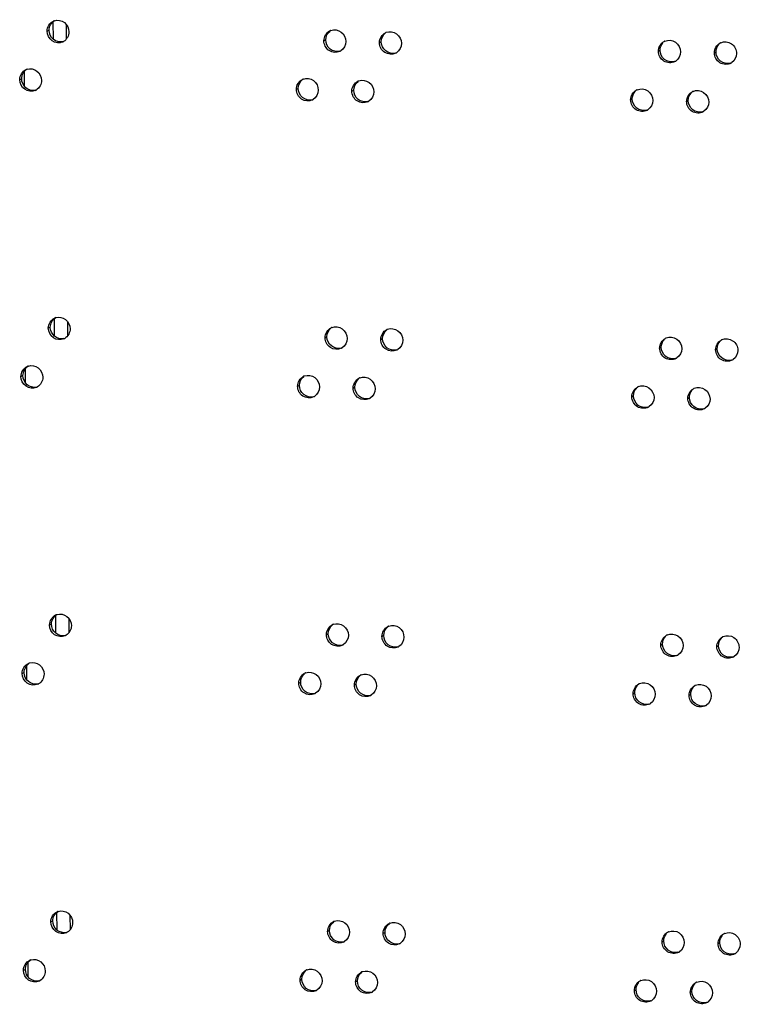
# Model space of a CAD drawing. Units: millimetres. Extents: x 0 to 420, y 0 to 297.
# Drawn here: x 105 to 108, y 242 to 246 of the extents above; entities that cross this region are included whole.
import ezdxf

# ---------------------------------------------------------------- set-up
doc = ezdxf.new("R2010")
doc.units = ezdxf.units.MM
doc.header["$LTSCALE"] = 23.1
doc.layers.get('0').update_dxf_attribs({"linetype": 'CONTINUOUS'})

msp = doc.modelspace()

# ---------------------------------------------------------------- linework, layer by layer
at = {"color": 9, "linetype": 'CONTINUOUS'}
for p, q in [((105.187599, 246.381256), (105.187272, 246.459441)), ((105.245848, 246.383812), (105.245595, 246.444287)), ((105.160183, 246.417157), (105.168906, 246.421023)), ((106.372689, 246.374987), (106.380751, 246.378876)), ((106.616146, 246.367003), (106.624074, 246.370897)), ((107.837921, 246.329345), (107.845184, 246.333259)), ((108.083139, 246.322267), (108.090268, 246.326185)), ((105.060869, 246.176043), (105.060599, 246.240558)), ((105.040292, 246.204865), (105.04908, 246.208729)), ((106.251984, 246.162321), (106.260111, 246.166208)), ((106.495285, 246.154262), (106.50328, 246.158153)), ((107.716323, 246.116226), (107.723652, 246.120139)), ((107.961401, 246.109072), (107.968597, 246.112988)), ((105.193034, 245.080974), (105.192707, 245.15916)), ((105.251283, 245.083531), (105.25103, 245.144005)), ((105.165618, 245.116875), (105.174341, 245.120742)), ((106.378124, 245.074706), (106.386186, 245.078595)), ((106.621581, 245.066722), (106.629509, 245.070615)), ((107.843356, 245.029064), (107.850619, 245.032978)), ((108.088574, 245.021985), (108.095703, 245.025903)), ((105.066304, 244.875761), (105.066034, 244.940277)), ((105.045727, 244.904583), (105.054515, 244.908447)), ((106.257418, 244.862039), (106.265546, 244.865926)), ((106.50072, 244.85398), (106.508715, 244.857872)), ((107.721758, 244.815945), (107.729087, 244.819857)), ((107.966836, 244.808791), (107.974032, 244.812707)), ((105.198469, 243.780692), (105.198142, 243.858878)), ((105.171053, 243.816594), (105.179776, 243.82046)), ((105.256718, 243.783249), (105.256465, 243.843724)), ((106.383559, 243.774424), (106.391621, 243.778313)), ((106.627016, 243.76644), (106.634944, 243.770334)), ((107.848791, 243.728782), (107.856053, 243.732696)), ((108.094009, 243.721704), (108.101138, 243.725622)), ((105.071739, 243.575479), (105.071469, 243.639995)), ((105.051161, 243.604302), (105.05995, 243.608166)), ((106.262853, 243.561757), (106.270981, 243.565644)), ((106.506155, 243.553699), (106.51415, 243.55759)), ((107.727193, 243.515663), (107.734522, 243.519575)), ((107.972271, 243.508509), (107.979467, 243.512425)), ((105.203904, 242.480411), (105.203577, 242.558596)), ((105.176488, 242.516312), (105.18521, 242.520178)), ((105.262153, 242.482968), (105.2619, 242.543442)), ((106.388994, 242.474142), (106.397055, 242.478032)), ((106.63245, 242.466159), (106.640379, 242.470052)), ((107.854226, 242.428501), (107.861488, 242.432415)), ((108.099444, 242.421422), (108.106572, 242.42534)), ((105.077173, 242.275198), (105.076904, 242.339713)), ((105.056596, 242.30402), (105.065384, 242.307884)), ((106.268288, 242.261476), (106.276416, 242.265363)), ((106.511589, 242.253417), (106.519584, 242.257308)), ((107.732628, 242.215382), (107.739957, 242.219294)), ((107.977706, 242.208228), (107.984901, 242.212144))]:
    msp.add_line(p, q, dxfattribs=at)
at = {"color": 3, "linetype": 'CONTINUOUS'}
for centre, radius, start, end in [((105.205855, 246.420362), 0.044593, 107.414349, 113.945546), ((106.418806, 246.377701), 0.045225, 110.174772, 115.804588), ((106.662368, 246.369581), 0.045394, 110.871227, 116.204247), ((105.210056, 246.410879), 0.045041, 294.009777, 299.726468), ((107.884657, 246.331282), 0.046199, 113.435718, 118.373357), ((108.129973, 246.324086), 0.046349, 113.93442, 118.844424), ((106.422704, 246.369588), 0.045779, 295.873481, 301.587154), ((106.666185, 246.361775), 0.045922, 296.276352, 302.096663), ((107.888093, 246.324895), 0.046553, 298.461793, 303.715767), ((108.133336, 246.317962), 0.046668, 298.936636, 304.0368), ((105.085923, 246.208105), 0.044544, 107.163554, 113.771554), ((106.29805, 246.165099), 0.045145, 109.830197, 115.608484), ((106.541454, 246.156909), 0.045308, 110.521794, 116.003149), ((105.090148, 246.198496), 0.044964, 293.836122, 299.567757), ((107.763009, 246.118223), 0.046123, 113.181327, 118.142754), ((108.008186, 246.11095), 0.046275, 113.686738, 118.607226), ((106.301985, 246.156835), 0.045707, 295.675997, 301.336312), ((106.545312, 246.148948), 0.045851, 296.073583, 301.840582), ((107.766481, 246.111701), 0.046494, 298.229367, 303.551102), ((108.011585, 246.104695), 0.046611, 298.697527, 303.877656), ((105.211289, 245.12008), 0.044593, 107.414349, 113.945546), ((106.424241, 245.07742), 0.045225, 110.174772, 115.804588), ((106.667803, 245.069299), 0.045394, 110.871227, 116.204247), ((105.215491, 245.110597), 0.045041, 294.009777, 299.726468), ((107.890092, 245.031), 0.046199, 113.435718, 118.373357), ((108.135408, 245.023804), 0.046349, 113.93442, 118.844424), ((106.428139, 245.069306), 0.045779, 295.873481, 301.587154), ((106.67162, 245.061493), 0.045922, 296.276352, 302.096663), ((107.893527, 245.024613), 0.046553, 298.461793, 303.715767), ((108.138771, 245.01768), 0.046668, 298.936636, 304.0368), ((105.091358, 244.907823), 0.044544, 107.163554, 113.771554), ((106.303485, 244.864817), 0.045145, 109.830197, 115.608484), ((106.546889, 244.856627), 0.045308, 110.521794, 116.003149), ((105.095583, 244.898214), 0.044964, 293.836122, 299.567757), ((107.768444, 244.817941), 0.046123, 113.181327, 118.142754), ((108.013621, 244.810668), 0.046275, 113.686738, 118.607226), ((106.30742, 244.856553), 0.045707, 295.675997, 301.336312), ((106.550746, 244.848666), 0.045851, 296.073583, 301.840582), ((107.771916, 244.81142), 0.046494, 298.229367, 303.551102), ((108.01702, 244.804413), 0.046611, 298.697527, 303.877656), ((105.216724, 243.819798), 0.044593, 107.414349, 113.945546), ((106.429676, 243.777138), 0.045225, 110.174772, 115.804588), ((106.673238, 243.769017), 0.045394, 110.871227, 116.204247), ((105.220926, 243.810315), 0.045041, 294.009777, 299.726468), ((107.895527, 243.730719), 0.046199, 113.435718, 118.373357), ((108.140843, 243.723523), 0.046349, 113.93442, 118.844424), ((106.433573, 243.769025), 0.045779, 295.873481, 301.587154), ((106.677055, 243.761211), 0.045922, 296.276352, 302.096663), ((107.898962, 243.724331), 0.046553, 298.461793, 303.715767), ((108.144206, 243.717398), 0.046668, 298.936636, 304.0368), ((105.096793, 243.607542), 0.044544, 107.163554, 113.771554), ((106.30892, 243.564535), 0.045145, 109.830197, 115.608484), ((106.552324, 243.556345), 0.045308, 110.521794, 116.003149), ((105.101018, 243.597933), 0.044964, 293.836122, 299.567757), ((107.773879, 243.51766), 0.046123, 113.181327, 118.142754), ((108.019056, 243.510386), 0.046275, 113.686738, 118.607226), ((106.312855, 243.556272), 0.045707, 295.675997, 301.336312), ((106.556181, 243.548385), 0.045851, 296.073583, 301.840582), ((107.777351, 243.511138), 0.046494, 298.229367, 303.551102), ((108.022455, 243.504132), 0.046611, 298.697527, 303.877656), ((105.222159, 242.519517), 0.044593, 107.414349, 113.945546), ((106.435111, 242.476856), 0.045225, 110.174772, 115.804588), ((105.22636, 242.510034), 0.045041, 294.009777, 299.726468), ((106.678673, 242.468736), 0.045394, 110.871227, 116.204247), ((107.900962, 242.430437), 0.046199, 113.435718, 118.373357), ((106.439008, 242.468743), 0.045779, 295.873481, 301.587154), ((108.146278, 242.423241), 0.046349, 113.93442, 118.844424), ((106.682489, 242.46093), 0.045922, 296.276352, 302.096663), ((107.904397, 242.42405), 0.046553, 298.461793, 303.715767), ((105.102228, 242.30726), 0.044544, 107.163554, 113.771554), ((108.149641, 242.417117), 0.046668, 298.936636, 304.0368), ((106.314354, 242.264254), 0.045145, 109.830197, 115.608484), ((106.557758, 242.256064), 0.045308, 110.521794, 116.003149), ((105.106453, 242.297651), 0.044964, 293.836122, 299.567757), ((107.779314, 242.217378), 0.046123, 113.181327, 118.142754), ((106.31829, 242.25599), 0.045707, 295.675997, 301.336312), ((108.024491, 242.210105), 0.046275, 113.686738, 118.607226), ((106.561616, 242.248103), 0.045851, 296.073583, 301.840582), ((107.782786, 242.210857), 0.046494, 298.229367, 303.551102), ((108.02789, 242.20385), 0.046611, 298.697527, 303.877656)]:
    msp.add_arc(centre, radius, start, end, dxfattribs=at)
at = {"color": 7, "linetype": 'CONTINUOUS'}
for centre, radius, start, end in [((105.218722, 246.414961), 0.045249, 282.139367, 287.510185), ((106.430839, 246.373327), 0.045597, 284.564126, 290.295191), ((106.674211, 246.365457), 0.045674, 284.577577, 290.990784), ((107.895525, 246.328411), 0.046104, 284.650281, 293.5254), ((108.140644, 246.321458), 0.046193, 284.665788, 294.024511), ((105.098869, 246.202609), 0.045208, 281.875957, 287.258514), ((106.553392, 246.152659), 0.045636, 284.570856, 290.641634), ((107.773975, 246.11523), 0.04606, 284.64269, 293.270942), ((108.018956, 246.108201), 0.046148, 284.657979, 293.776584), ((105.224157, 245.11468), 0.045249, 282.139367, 287.510185), ((106.436274, 245.073045), 0.045597, 284.564126, 290.295191), ((106.679646, 245.065176), 0.045674, 284.577577, 290.990784), ((107.90096, 245.02813), 0.046104, 284.650281, 293.5254), ((108.146079, 245.021177), 0.046193, 284.665788, 294.024511), ((105.104304, 244.902328), 0.045208, 281.875957, 287.258514), ((106.558827, 244.852377), 0.045636, 284.570856, 290.641634), ((107.77941, 244.814949), 0.04606, 284.64269, 293.270942), ((108.024391, 244.807919), 0.046148, 284.657979, 293.776584), ((105.229592, 243.814398), 0.045249, 282.139367, 287.510185), ((106.441709, 243.772764), 0.045597, 284.564126, 290.295191), ((106.685081, 243.764894), 0.045674, 284.577577, 290.990784), ((107.906394, 243.727848), 0.046104, 284.650281, 293.5254), ((108.151514, 243.720895), 0.046193, 284.665788, 294.024511), ((105.109739, 243.602046), 0.045208, 281.875957, 287.258514), ((106.564262, 243.552096), 0.045636, 284.570856, 290.641634), ((107.784845, 243.514667), 0.04606, 284.64269, 293.270942), ((108.029825, 243.507638), 0.046148, 284.657979, 293.776584), ((105.235026, 242.514116), 0.045249, 282.139367, 287.510185), ((106.447144, 242.472482), 0.045597, 284.564126, 290.295191), ((106.690515, 242.464612), 0.045674, 284.577577, 290.990784), ((107.911829, 242.427566), 0.046104, 284.650281, 293.5254), ((108.156948, 242.420614), 0.046193, 284.665788, 294.024511), ((105.115173, 242.301764), 0.045208, 281.875957, 287.258514), ((106.569697, 242.251814), 0.045636, 284.570856, 290.641634), ((107.790279, 242.214386), 0.04606, 284.64269, 293.270942), ((108.03526, 242.207356), 0.046148, 284.657979, 293.776584)]:
    msp.add_arc(centre, radius, start, end, dxfattribs=at)
at = {"color": 3, "linetype": 'CONTINUOUS'}
for points in [[(105.160183, 246.417157), (105.160111, 246.434454), (105.171948, 246.454096), (105.187756, 246.461116)], [(105.255925, 246.41368), (105.255992, 246.397657), (105.246306, 246.379709), (105.23239, 246.371765)], [(106.372689, 246.374987), (106.372619, 246.391934), (106.383862, 246.411041), (106.39912, 246.418417)], [(106.616146, 246.367003), (106.616075, 246.383871), (106.627189, 246.402863), (106.642323, 246.41031)], [(106.469071, 246.371807), (106.469136, 246.356173), (106.460002, 246.33878), (106.446683, 246.330591)], [(106.712649, 246.363883), (106.712714, 246.34836), (106.703736, 246.331119), (106.690585, 246.322872)], [(107.837921, 246.329345), (107.837853, 246.345769), (107.848251, 246.364127), (107.862702, 246.371931)], [(108.083139, 246.322267), (108.083071, 246.338591), (108.093314, 246.35681), (108.107613, 246.364685)], [(107.935004, 246.326524), (107.935067, 246.31135), (107.926555, 246.294594), (107.913933, 246.286172)], [(108.180331, 246.319505), (108.180394, 246.304402), (108.171974, 246.287742), (108.159457, 246.279289)], [(105.040292, 246.204865), (105.040219, 246.222193), (105.05211, 246.241885), (105.067968, 246.24887)], [(105.135966, 246.201359), (105.136033, 246.185303), (105.126302, 246.167308), (105.112336, 246.159387)], [(106.251984, 246.162321), (106.251913, 246.179305), (106.26322, 246.19847), (106.278537, 246.205809)], [(106.495285, 246.154262), (106.495214, 246.171169), (106.506393, 246.190219), (106.52159, 246.19763)], [(106.348303, 246.159111), (106.348369, 246.143422), (106.339157, 246.125954), (106.325756, 246.117795)], [(106.591727, 246.151112), (106.591793, 246.135532), (106.582736, 246.118215), (106.569501, 246.109997)], [(107.716323, 246.116226), (107.716254, 246.132698), (107.726729, 246.151124), (107.741254, 246.158893)], [(107.961401, 246.109072), (107.961333, 246.125447), (107.971654, 246.143736), (107.98603, 246.151575)], [(107.81335, 246.113375), (107.813414, 246.098165), (107.804854, 246.08136), (107.792178, 246.072954)], [(108.058539, 246.106281), (108.058602, 246.091142), (108.050136, 246.074435), (108.037567, 246.065997)], [(105.165618, 245.116875), (105.165546, 245.134172), (105.177383, 245.153814), (105.193191, 245.160835)], [(105.261359, 245.113399), (105.261426, 245.097375), (105.25174, 245.079427), (105.237825, 245.071483)], [(106.378124, 245.074706), (106.378054, 245.091652), (106.389297, 245.11076), (106.404555, 245.118135)], [(106.621581, 245.066722), (106.62151, 245.083589), (106.632623, 245.102581), (106.647758, 245.110028)], [(106.474506, 245.071526), (106.474571, 245.055891), (106.465436, 245.038498), (106.452118, 245.030309)], [(106.718084, 245.063602), (106.718149, 245.048078), (106.709171, 245.030838), (106.69602, 245.02259)], [(107.843356, 245.029064), (107.843287, 245.045487), (107.853686, 245.063846), (107.868137, 245.071649)], [(108.088574, 245.021985), (108.088506, 245.038309), (108.098748, 245.056529), (108.113048, 245.064403)], [(107.940439, 245.026242), (107.940502, 245.011068), (107.93199, 244.994313), (107.919368, 244.98589)], [(108.185766, 245.019224), (108.185829, 245.00412), (108.177409, 244.987461), (108.164892, 244.979007)], [(105.045727, 244.904583), (105.045654, 244.921912), (105.057545, 244.941603), (105.073403, 244.948589)], [(105.141401, 244.901077), (105.141468, 244.885022), (105.131736, 244.867027), (105.117771, 244.859105)], [(106.257418, 244.862039), (106.257347, 244.879024), (106.268655, 244.898188), (106.283972, 244.905528)], [(106.50072, 244.85398), (106.500649, 244.870888), (106.511828, 244.889938), (106.527025, 244.897349)], [(106.353738, 244.858829), (106.353804, 244.84314), (106.344592, 244.825672), (106.331191, 244.817514)], [(106.597162, 244.85083), (106.597227, 244.835251), (106.588171, 244.817933), (106.574935, 244.809715)], [(107.721758, 244.815945), (107.721689, 244.832417), (107.732164, 244.850843), (107.746689, 244.858611)], [(107.966836, 244.808791), (107.966768, 244.825165), (107.977089, 244.843454), (107.991465, 244.851294)], [(107.818785, 244.813093), (107.818849, 244.797883), (107.810289, 244.781078), (107.797612, 244.772672)], [(108.063974, 244.805999), (108.064037, 244.790861), (108.055571, 244.774154), (108.043002, 244.765715)], [(105.171053, 243.816594), (105.170981, 243.833891), (105.182817, 243.853533), (105.198626, 243.860553)], [(105.266794, 243.813117), (105.266861, 243.797094), (105.257175, 243.779146), (105.24326, 243.771202)], [(106.383559, 243.774424), (106.383488, 243.79137), (106.394732, 243.810478), (106.409989, 243.817853)], [(106.627016, 243.76644), (106.626945, 243.783308), (106.638058, 243.8023), (106.653193, 243.809746)], [(106.479941, 243.771244), (106.480006, 243.75561), (106.470871, 243.738216), (106.457552, 243.730028)], [(106.723519, 243.76332), (106.723584, 243.747797), (106.714606, 243.730556), (106.701455, 243.722309)], [(107.848791, 243.728782), (107.848722, 243.745206), (107.859121, 243.763564), (107.873572, 243.771368)], [(108.094009, 243.721704), (108.09394, 243.738028), (108.104183, 243.756247), (108.118482, 243.764122)], [(107.945874, 243.725961), (107.945937, 243.710787), (107.937424, 243.694031), (107.924802, 243.685609)], [(108.191201, 243.718942), (108.191264, 243.703839), (108.182843, 243.687179), (108.170327, 243.678726)], [(105.051161, 243.604302), (105.051089, 243.62163), (105.06298, 243.641322), (105.078838, 243.648307)], [(105.146836, 243.600796), (105.146903, 243.58474), (105.137171, 243.566745), (105.123206, 243.558824)], [(106.262853, 243.561757), (106.262782, 243.578742), (106.27409, 243.597907), (106.289407, 243.605246)], [(106.506155, 243.553699), (106.506084, 243.570606), (106.517263, 243.589656), (106.53246, 243.597067)], [(106.359173, 243.558548), (106.359239, 243.542859), (106.350027, 243.525391), (106.336625, 243.517232)], [(106.602597, 243.550548), (106.602662, 243.534969), (106.593606, 243.517652), (106.58037, 243.509434)], [(107.727193, 243.515663), (107.727124, 243.532135), (107.737599, 243.550561), (107.752124, 243.55833)], [(107.972271, 243.508509), (107.972202, 243.524883), (107.982524, 243.543173), (107.9969, 243.551012)], [(107.82422, 243.512812), (107.824283, 243.497602), (107.815724, 243.480797), (107.803047, 243.472391)], [(108.069409, 243.505718), (108.069472, 243.490579), (108.061006, 243.473872), (108.048437, 243.465434)], [(105.176488, 242.516312), (105.176416, 242.533609), (105.188252, 242.553251), (105.20406, 242.560271)], [(105.272229, 242.512836), (105.272296, 242.496812), (105.26261, 242.478864), (105.248694, 242.47092)], [(106.388994, 242.474142), (106.388923, 242.491089), (106.400167, 242.510197), (106.415424, 242.517572)], [(106.485375, 242.470963), (106.485441, 242.455328), (106.476306, 242.437935), (106.462987, 242.429746)], [(106.63245, 242.466159), (106.63238, 242.483026), (106.643493, 242.502018), (106.658628, 242.509465)], [(107.854226, 242.428501), (107.854157, 242.444924), (107.864556, 242.463282), (107.879007, 242.471086)], [(106.728954, 242.463038), (106.729019, 242.447515), (106.720041, 242.430275), (106.70689, 242.422027)], [(107.951308, 242.425679), (107.951372, 242.410505), (107.942859, 242.39375), (107.930237, 242.385327)], [(108.099444, 242.421422), (108.099375, 242.437746), (108.109618, 242.455966), (108.123917, 242.46384)], [(108.196636, 242.418661), (108.196699, 242.403557), (108.188278, 242.386898), (108.175762, 242.378444)], [(105.056596, 242.30402), (105.056524, 242.321348), (105.068414, 242.34104), (105.084272, 242.348025)], [(105.152271, 242.300514), (105.152338, 242.284459), (105.142606, 242.266463), (105.128641, 242.258542)], [(106.268288, 242.261476), (106.268217, 242.27846), (106.279524, 242.297625), (106.294842, 242.304965)], [(106.511589, 242.253417), (106.511519, 242.270324), (106.522698, 242.289374), (106.537894, 242.296786)], [(106.364608, 242.258266), (106.364673, 242.242577), (106.355461, 242.225109), (106.34206, 242.216951)], [(107.732628, 242.215382), (107.732559, 242.231854), (107.743034, 242.25028), (107.757559, 242.258048)], [(106.608032, 242.250267), (106.608097, 242.234688), (106.599041, 242.21737), (106.585805, 242.209152)], [(107.829655, 242.21253), (107.829718, 242.19732), (107.821158, 242.180515), (107.808482, 242.172109)], [(107.977706, 242.208228), (107.977637, 242.224602), (107.987959, 242.242891), (108.002334, 242.25073)], [(108.074843, 242.205436), (108.074907, 242.190298), (108.066441, 242.173591), (108.053872, 242.165152)]]:
    msp.add_open_spline(points, degree=3, dxfattribs=at)
at = {"color": 7, "linetype": 'CONTINUOUS'}
for points in [[(105.168906, 246.421023), (105.168839, 246.437054), (105.178528, 246.455017), (105.192455, 246.462956)], [(106.380751, 246.378876), (106.380691, 246.393296), (106.388144, 246.409137), (106.399697, 246.417766)], [(106.624074, 246.370897), (106.624014, 246.385324), (106.631484, 246.401168), (106.643045, 246.409798)], [(107.845184, 246.333259), (107.845135, 246.345019), (107.849769, 246.357552), (107.857683, 246.36625)], [(108.090268, 246.326185), (108.090219, 246.337949), (108.094862, 246.350485), (108.102782, 246.359183)], [(105.04908, 246.208729), (105.049013, 246.224791), (105.058746, 246.242801), (105.072723, 246.250717)], [(106.260111, 246.166208), (106.260051, 246.180624), (106.267496, 246.196463), (106.279045, 246.205091)], [(106.50328, 246.158153), (106.50322, 246.172576), (106.510681, 246.188419), (106.522238, 246.197048)], [(107.723652, 246.120139), (107.723603, 246.131896), (107.728233, 246.144428), (107.736145, 246.153125)], [(107.968597, 246.112988), (107.968548, 246.12475), (107.973187, 246.137285), (107.981104, 246.145983)], [(105.174341, 245.120742), (105.174274, 245.136772), (105.183962, 245.154736), (105.19789, 245.162674)], [(106.386186, 245.078595), (106.386125, 245.093014), (106.393579, 245.108856), (106.405132, 245.117484)], [(106.629509, 245.070615), (106.629449, 245.085042), (106.636919, 245.100886), (106.64848, 245.109517)], [(107.850619, 245.032978), (107.850569, 245.044737), (107.855204, 245.057271), (107.863118, 245.065968)], [(108.095703, 245.025903), (108.095653, 245.037667), (108.100297, 245.050203), (108.108216, 245.058902)], [(105.054515, 244.908447), (105.054448, 244.92451), (105.064181, 244.94252), (105.078158, 244.950436)], [(106.265546, 244.865926), (106.265486, 244.880342), (106.272931, 244.896182), (106.28448, 244.90481)], [(106.508715, 244.857872), (106.508654, 244.872295), (106.516116, 244.888137), (106.527673, 244.896767)], [(107.729087, 244.819857), (107.729038, 244.831615), (107.733668, 244.844146), (107.741579, 244.852844)], [(107.974032, 244.812707), (107.973983, 244.824469), (107.978621, 244.837003), (107.986538, 244.845701)], [(105.179776, 243.82046), (105.179709, 243.836491), (105.189397, 243.854454), (105.203325, 243.862393)], [(106.391621, 243.778313), (106.39156, 243.792733), (106.399014, 243.808574), (106.410567, 243.817203)], [(106.634944, 243.770334), (106.634884, 243.784761), (106.642354, 243.800605), (106.653915, 243.809235)], [(107.856053, 243.732696), (107.856004, 243.744456), (107.860639, 243.756989), (107.868553, 243.765687)], [(108.101138, 243.725622), (108.101088, 243.737385), (108.105732, 243.749921), (108.113651, 243.75862)], [(105.05995, 243.608166), (105.059882, 243.624228), (105.069616, 243.642238), (105.083593, 243.650154)], [(106.270981, 243.565644), (106.270921, 243.58006), (106.278366, 243.5959), (106.289915, 243.604528)], [(106.51415, 243.55759), (106.514089, 243.572013), (106.521551, 243.587856), (106.533108, 243.596485)], [(107.734522, 243.519575), (107.734473, 243.531333), (107.739103, 243.543865), (107.747014, 243.552562)], [(107.979467, 243.512425), (107.979417, 243.524187), (107.984056, 243.536721), (107.991973, 243.54542)], [(105.18521, 242.520178), (105.185143, 242.536209), (105.194832, 242.554173), (105.208759, 242.562111)], [(106.397055, 242.478032), (106.396995, 242.492451), (106.404449, 242.508292), (106.416002, 242.516921)], [(106.640379, 242.470052), (106.640319, 242.484479), (106.647789, 242.500323), (106.659349, 242.508954)], [(107.861488, 242.432415), (107.861439, 242.444174), (107.866073, 242.456707), (107.873988, 242.465405)], [(108.106572, 242.42534), (108.106523, 242.437104), (108.111167, 242.44964), (108.119086, 242.458339)], [(105.065384, 242.307884), (105.065317, 242.323946), (105.075051, 242.341957), (105.089028, 242.349872)], [(106.276416, 242.265363), (106.276356, 242.279779), (106.2838, 242.295619), (106.29535, 242.304246)], [(106.519584, 242.257308), (106.519524, 242.271731), (106.526986, 242.287574), (106.538543, 242.296204)], [(107.739957, 242.219294), (107.739908, 242.231051), (107.744537, 242.243583), (107.752449, 242.252281)], [(107.984901, 242.212144), (107.984852, 242.223905), (107.989491, 242.23644), (107.997408, 242.245138)]]:
    msp.add_open_spline(points, degree=3, dxfattribs=at)
at = {"color": 3, "linetype": 'CONTINUOUS'}
for points, knots in [([(105.192509, 246.46291), (105.206519, 246.467307), (105.241266, 246.460539), (105.255861, 246.428903), (105.255925, 246.41368)], [0, 0, 0, 0, 0.49099964, 1, 1, 1, 1]), ([(105.228383, 246.369735), (105.214323, 246.363474), (105.176564, 246.367613), (105.16025, 246.401141), (105.160183, 246.417157)], [0, 0, 0, 0, 0.49005106, 1, 1, 1, 1]), ([(106.403209, 246.420151), (106.417354, 246.425348), (106.453459, 246.419839), (106.469006, 246.387361), (106.469071, 246.371807)], [0, 0, 0, 0, 0.49208231, 1, 1, 1, 1]), ([(106.646196, 246.411996), (106.660364, 246.417397), (106.696803, 246.412207), (106.712584, 246.379521), (106.712649, 246.363883)], [0, 0, 0, 0, 0.49227636, 1, 1, 1, 1]), ([(106.442681, 246.328398), (106.428563, 246.321551), (106.389874, 246.32461), (106.372757, 246.358744), (106.372689, 246.374987)], [0, 0, 0, 0, 0.49134446, 1, 1, 1, 1]), ([(106.686514, 246.320598), (106.672388, 246.313625), (106.633502, 246.316447), (106.616214, 246.350711), (106.616146, 246.367003)], [0, 0, 0, 0, 0.49159137, 1, 1, 1, 1]), ([(107.866283, 246.37367), (107.880529, 246.379844), (107.91821, 246.375942), (107.934937, 246.34247), (107.935004, 246.326524)], [0, 0, 0, 0, 0.49334042, 1, 1, 1, 1]), ([(108.11117, 246.36645), (108.125428, 246.372777), (108.163348, 246.369137), (108.180264, 246.335512), (108.180331, 246.319505)], [0, 0, 0, 0, 0.49354903, 1, 1, 1, 1]), ([(107.910278, 246.283968), (107.896135, 246.276302), (107.856204, 246.277823), (107.83799, 246.312786), (107.837921, 246.329345)], [0, 0, 0, 0, 0.49276805, 1, 1, 1, 1]), ([(108.155916, 246.27712), (108.141775, 246.269302), (108.101622, 246.270536), (108.083208, 246.305649), (108.083139, 246.322267)], [0, 0, 0, 0, 0.49299193, 1, 1, 1, 1]), ([(105.072778, 246.250666), (105.086773, 246.254991), (105.121395, 246.248109), (105.135903, 246.216551), (105.135966, 246.201359)], [0, 0, 0, 0, 0.49088615, 1, 1, 1, 1]), ([(105.10832, 246.157367), (105.094267, 246.15116), (105.056597, 246.155399), (105.040359, 246.18887), (105.040292, 246.204865)], [0, 0, 0, 0, 0.48991628, 1, 1, 1, 1]), ([(106.282735, 246.207567), (106.296868, 246.212663), (106.332807, 246.206997), (106.348238, 246.174624), (106.348303, 246.159111)], [0, 0, 0, 0, 0.49198459, 1, 1, 1, 1]), ([(106.52557, 246.199342), (106.539727, 246.204639), (106.575999, 246.199289), (106.591662, 246.166707), (106.591727, 246.151112)], [0, 0, 0, 0, 0.49217957, 1, 1, 1, 1]), ([(106.321789, 246.115641), (106.307675, 246.108857), (106.269084, 246.112031), (106.252051, 246.146101), (106.251984, 246.162321)], [0, 0, 0, 0, 0.49121954, 1, 1, 1, 1]), ([(106.565464, 246.107763), (106.551342, 246.100854), (106.512555, 246.103796), (106.495353, 246.137994), (106.495285, 246.154262)], [0, 0, 0, 0, 0.4914684, 1, 1, 1, 1]), ([(107.744853, 246.160622), (107.759094, 246.166719), (107.796652, 246.162684), (107.813284, 246.129291), (107.81335, 246.113375)], [0, 0, 0, 0, 0.49323595, 1, 1, 1, 1]), ([(107.989596, 246.153326), (108.003849, 246.159577), (108.04165, 246.155806), (108.058472, 246.122257), (108.058539, 246.106281)], [0, 0, 0, 0, 0.49344479, 1, 1, 1, 1]), ([(107.788473, 246.070738), (107.774329, 246.063145), (107.734508, 246.064807), (107.716392, 246.099695), (107.716323, 246.116226)], [0, 0, 0, 0, 0.49265468, 1, 1, 1, 1]), ([(108.033967, 246.063809), (108.019825, 246.056068), (107.979783, 246.057447), (107.96147, 246.092484), (107.961401, 246.109072)], [0, 0, 0, 0, 0.49288046, 1, 1, 1, 1]), ([(105.197944, 245.162629), (105.211954, 245.167026), (105.246701, 245.160257), (105.261296, 245.128621), (105.261359, 245.113399)], [0, 0, 0, 0, 0.49099964, 1, 1, 1, 1]), ([(105.233818, 245.069453), (105.219758, 245.063192), (105.181999, 245.067331), (105.165685, 245.10086), (105.165618, 245.116875)], [0, 0, 0, 0, 0.49005106, 1, 1, 1, 1]), ([(106.408644, 245.11987), (106.422789, 245.125066), (106.458894, 245.119557), (106.474441, 245.08708), (106.474506, 245.071526)], [0, 0, 0, 0, 0.49208231, 1, 1, 1, 1]), ([(106.651631, 245.111715), (106.665798, 245.117115), (106.702238, 245.111926), (106.718019, 245.079239), (106.718084, 245.063602)], [0, 0, 0, 0, 0.49227636, 1, 1, 1, 1]), ([(106.448116, 245.028116), (106.433998, 245.02127), (106.395309, 245.024329), (106.378192, 245.058462), (106.378124, 245.074706)], [0, 0, 0, 0, 0.49134446, 1, 1, 1, 1]), ([(106.691949, 245.020317), (106.677823, 245.013343), (106.638937, 245.016166), (106.621649, 245.050429), (106.621581, 245.066722)], [0, 0, 0, 0, 0.49159137, 1, 1, 1, 1]), ([(107.871718, 245.073388), (107.885964, 245.079563), (107.923645, 245.07566), (107.940372, 245.042189), (107.940439, 245.026242)], [0, 0, 0, 0, 0.49334042, 1, 1, 1, 1]), ([(108.116605, 245.066168), (108.130862, 245.072495), (108.168782, 245.068856), (108.185699, 245.03523), (108.185766, 245.019224)], [0, 0, 0, 0, 0.49354903, 1, 1, 1, 1]), ([(107.915713, 244.983687), (107.90157, 244.97602), (107.861639, 244.977542), (107.843425, 245.012504), (107.843356, 245.029064)], [0, 0, 0, 0, 0.49276805, 1, 1, 1, 1]), ([(108.161351, 244.976838), (108.14721, 244.969021), (108.107057, 244.970255), (108.088643, 245.005368), (108.088574, 245.021985)], [0, 0, 0, 0, 0.49299193, 1, 1, 1, 1]), ([(105.078213, 244.950384), (105.092208, 244.954709), (105.12683, 244.947828), (105.141337, 244.916269), (105.141401, 244.901077)], [0, 0, 0, 0, 0.49088615, 1, 1, 1, 1]), ([(105.113754, 244.857085), (105.099702, 244.850878), (105.062032, 244.855117), (105.045793, 244.888589), (105.045727, 244.904583)], [0, 0, 0, 0, 0.48991628, 1, 1, 1, 1]), ([(106.28817, 244.907285), (106.302302, 244.912381), (106.338242, 244.906716), (106.353673, 244.874342), (106.353738, 244.858829)], [0, 0, 0, 0, 0.49198459, 1, 1, 1, 1]), ([(106.531005, 244.89906), (106.545162, 244.904358), (106.581434, 244.899007), (106.597097, 244.866426), (106.597162, 244.85083)], [0, 0, 0, 0, 0.49217957, 1, 1, 1, 1]), ([(106.327224, 244.81536), (106.31311, 244.808576), (106.274519, 244.81175), (106.257486, 244.84582), (106.257418, 244.862039)], [0, 0, 0, 0, 0.49121954, 1, 1, 1, 1]), ([(106.570899, 244.807482), (106.556776, 244.800573), (106.51799, 244.803514), (106.500788, 244.837712), (106.50072, 244.85398)], [0, 0, 0, 0, 0.4914684, 1, 1, 1, 1]), ([(107.750288, 244.86034), (107.764529, 244.866437), (107.802087, 244.862402), (107.818718, 244.829009), (107.818785, 244.813093)], [0, 0, 0, 0, 0.49323595, 1, 1, 1, 1]), ([(107.995031, 244.853044), (108.009283, 244.859296), (108.047085, 244.855525), (108.063907, 244.821976), (108.063974, 244.805999)], [0, 0, 0, 0, 0.49344479, 1, 1, 1, 1]), ([(107.793908, 244.770456), (107.779764, 244.762864), (107.739942, 244.764525), (107.721827, 244.799414), (107.721758, 244.815945)], [0, 0, 0, 0, 0.49265468, 1, 1, 1, 1]), ([(108.039402, 244.763528), (108.025259, 244.755786), (107.985218, 244.757165), (107.966905, 244.792202), (107.966836, 244.808791)], [0, 0, 0, 0, 0.49288046, 1, 1, 1, 1]), ([(105.203379, 243.862347), (105.217389, 243.866744), (105.252136, 243.859975), (105.266731, 243.828339), (105.266794, 243.813117)], [0, 0, 0, 0, 0.49099964, 1, 1, 1, 1]), ([(105.239252, 243.769171), (105.225192, 243.76291), (105.187434, 243.76705), (105.17112, 243.800578), (105.171053, 243.816594)], [0, 0, 0, 0, 0.49005106, 1, 1, 1, 1]), ([(106.414079, 243.819588), (106.428224, 243.824785), (106.464329, 243.819275), (106.479876, 243.786798), (106.479941, 243.771244)], [0, 0, 0, 0, 0.49208231, 1, 1, 1, 1]), ([(106.657065, 243.811433), (106.671233, 243.816834), (106.707673, 243.811644), (106.723454, 243.778958), (106.723519, 243.76332)], [0, 0, 0, 0, 0.49227636, 1, 1, 1, 1]), ([(106.453551, 243.727834), (106.439432, 243.720988), (106.400744, 243.724047), (106.383627, 243.758181), (106.383559, 243.774424)], [0, 0, 0, 0, 0.49134446, 1, 1, 1, 1]), ([(106.697384, 243.720035), (106.683258, 243.713062), (106.644372, 243.715884), (106.627084, 243.750148), (106.627016, 243.76644)], [0, 0, 0, 0, 0.49159137, 1, 1, 1, 1]), ([(107.877152, 243.773107), (107.891399, 243.779281), (107.92908, 243.775379), (107.945807, 243.741907), (107.945874, 243.725961)], [0, 0, 0, 0, 0.49334042, 1, 1, 1, 1]), ([(108.122039, 243.765887), (108.136297, 243.772214), (108.174217, 243.768574), (108.191134, 243.734949), (108.191201, 243.718942)], [0, 0, 0, 0, 0.49354903, 1, 1, 1, 1]), ([(107.921148, 243.683405), (107.907004, 243.675739), (107.867073, 243.67726), (107.84886, 243.712222), (107.848791, 243.728782)], [0, 0, 0, 0, 0.49276805, 1, 1, 1, 1]), ([(108.166786, 243.676557), (108.152644, 243.668739), (108.112491, 243.669973), (108.094078, 243.705086), (108.094009, 243.721704)], [0, 0, 0, 0, 0.49299193, 1, 1, 1, 1]), ([(105.083648, 243.650102), (105.097643, 243.654427), (105.132264, 243.647546), (105.146772, 243.615987), (105.146836, 243.600796)], [0, 0, 0, 0, 0.49088615, 1, 1, 1, 1]), ([(105.119189, 243.556803), (105.105137, 243.550597), (105.067467, 243.554836), (105.051228, 243.588307), (105.051161, 243.604302)], [0, 0, 0, 0, 0.48991628, 1, 1, 1, 1]), ([(106.293605, 243.607004), (106.307737, 243.6121), (106.343676, 243.606434), (106.359108, 243.57406), (106.359173, 243.558548)], [0, 0, 0, 0, 0.49198459, 1, 1, 1, 1]), ([(106.53644, 243.598778), (106.550597, 243.604076), (106.586869, 243.598726), (106.602532, 243.566144), (106.602597, 243.550548)], [0, 0, 0, 0, 0.49217957, 1, 1, 1, 1]), ([(106.332659, 243.515078), (106.318545, 243.508294), (106.279953, 243.511468), (106.262921, 243.545538), (106.262853, 243.561757)], [0, 0, 0, 0, 0.49121954, 1, 1, 1, 1]), ([(106.576334, 243.5072), (106.562211, 243.500291), (106.523425, 243.503233), (106.506223, 243.537431), (106.506155, 243.553699)], [0, 0, 0, 0, 0.4914684, 1, 1, 1, 1]), ([(107.755723, 243.560059), (107.769964, 243.566155), (107.807522, 243.562121), (107.824153, 243.528727), (107.82422, 243.512812)], [0, 0, 0, 0, 0.49323595, 1, 1, 1, 1]), ([(108.000466, 243.552763), (108.014718, 243.559014), (108.05252, 243.555243), (108.069342, 243.521694), (108.069409, 243.505718)], [0, 0, 0, 0, 0.49344479, 1, 1, 1, 1]), ([(107.799343, 243.470175), (107.785199, 243.462582), (107.745377, 243.464244), (107.727262, 243.499132), (107.727193, 243.515663)], [0, 0, 0, 0, 0.49265468, 1, 1, 1, 1]), ([(108.044837, 243.463246), (108.030694, 243.455505), (107.990653, 243.456883), (107.97234, 243.491921), (107.972271, 243.508509)], [0, 0, 0, 0, 0.49288046, 1, 1, 1, 1]), ([(105.208814, 242.562066), (105.222824, 242.566462), (105.257571, 242.559694), (105.272166, 242.528058), (105.272229, 242.512836)], [0, 0, 0, 0, 0.49099964, 1, 1, 1, 1]), ([(105.244687, 242.46889), (105.230627, 242.462629), (105.192869, 242.466768), (105.176555, 242.500296), (105.176488, 242.516312)], [0, 0, 0, 0, 0.49005106, 1, 1, 1, 1]), ([(106.419513, 242.519307), (106.433658, 242.524503), (106.469764, 242.518994), (106.48531, 242.486517), (106.485375, 242.470963)], [0, 0, 0, 0, 0.49208231, 1, 1, 1, 1]), ([(106.6625, 242.511152), (106.676668, 242.516552), (106.713108, 242.511363), (106.728888, 242.478676), (106.728954, 242.463038)], [0, 0, 0, 0, 0.49227636, 1, 1, 1, 1]), ([(106.458986, 242.427553), (106.444867, 242.420707), (106.406179, 242.423765), (106.389062, 242.457899), (106.388994, 242.474142)], [0, 0, 0, 0, 0.49134446, 1, 1, 1, 1]), ([(107.882587, 242.472825), (107.896834, 242.478999), (107.934515, 242.475097), (107.951242, 242.441625), (107.951308, 242.425679)], [0, 0, 0, 0, 0.49334042, 1, 1, 1, 1]), ([(108.127474, 242.465605), (108.141732, 242.471932), (108.179652, 242.468292), (108.196569, 242.434667), (108.196636, 242.418661)], [0, 0, 0, 0, 0.49354903, 1, 1, 1, 1]), ([(106.702819, 242.419753), (106.688692, 242.41278), (106.649807, 242.415603), (106.632518, 242.449866), (106.63245, 242.466159)], [0, 0, 0, 0, 0.49159137, 1, 1, 1, 1]), ([(107.926583, 242.383124), (107.912439, 242.375457), (107.872508, 242.376979), (107.854295, 242.411941), (107.854226, 242.428501)], [0, 0, 0, 0, 0.49276805, 1, 1, 1, 1]), ([(108.172221, 242.376275), (108.158079, 242.368457), (108.117926, 242.369691), (108.099513, 242.404804), (108.099444, 242.421422)], [0, 0, 0, 0, 0.49299193, 1, 1, 1, 1]), ([(105.089083, 242.349821), (105.103078, 242.354146), (105.137699, 242.347265), (105.152207, 242.315706), (105.152271, 242.300514)], [0, 0, 0, 0, 0.49088615, 1, 1, 1, 1]), ([(105.124624, 242.256522), (105.110571, 242.250315), (105.072901, 242.254554), (105.056663, 242.288026), (105.056596, 242.30402)], [0, 0, 0, 0, 0.48991628, 1, 1, 1, 1]), ([(106.299039, 242.306722), (106.313172, 242.311818), (106.349111, 242.306153), (106.364543, 242.273779), (106.364608, 242.258266)], [0, 0, 0, 0, 0.49198459, 1, 1, 1, 1]), ([(106.541875, 242.298497), (106.556032, 242.303795), (106.592304, 242.298444), (106.607967, 242.265863), (106.608032, 242.250267)], [0, 0, 0, 0, 0.49217957, 1, 1, 1, 1]), ([(106.338094, 242.214796), (106.32398, 242.208013), (106.285388, 242.211187), (106.268356, 242.245257), (106.268288, 242.261476)], [0, 0, 0, 0, 0.49121954, 1, 1, 1, 1]), ([(106.581769, 242.206919), (106.567646, 242.200009), (106.528859, 242.202951), (106.511657, 242.237149), (106.511589, 242.253417)], [0, 0, 0, 0, 0.4914684, 1, 1, 1, 1]), ([(107.761158, 242.259777), (107.775398, 242.265874), (107.812957, 242.261839), (107.829588, 242.228446), (107.829655, 242.21253)], [0, 0, 0, 0, 0.49323595, 1, 1, 1, 1]), ([(108.005901, 242.252481), (108.020153, 242.258732), (108.057954, 242.254962), (108.074777, 242.221413), (108.074843, 242.205436)], [0, 0, 0, 0, 0.49344479, 1, 1, 1, 1]), ([(107.804778, 242.169893), (107.790634, 242.162301), (107.750812, 242.163962), (107.732697, 242.19885), (107.732628, 242.215382)], [0, 0, 0, 0, 0.49265468, 1, 1, 1, 1]), ([(108.050272, 242.162964), (108.036129, 242.155223), (107.996088, 242.156602), (107.977775, 242.191639), (107.977706, 242.208228)], [0, 0, 0, 0, 0.49288046, 1, 1, 1, 1])]:
    msp.add_open_spline(points, degree=3, knots=knots, dxfattribs=at)
at = {"color": 7, "linetype": 'CONTINUOUS'}
for points, knots in [([(105.228237, 246.370724), (105.214463, 246.367759), (105.182207, 246.376341), (105.168967, 246.406458), (105.168906, 246.421023)], [0, 0, 0, 0, 0.49169635, 1, 1, 1, 1]), ([(106.442305, 246.329195), (106.428336, 246.325564), (106.394851, 246.333159), (106.380813, 246.364017), (106.380751, 246.378876)], [0, 0, 0, 0, 0.49273377, 1, 1, 1, 1]), ([(106.685707, 246.321254), (106.671723, 246.317615), (106.638216, 246.325167), (106.624137, 246.356038), (106.624074, 246.370897)], [0, 0, 0, 0, 0.49300245, 1, 1, 1, 1]), ([(107.907185, 246.283807), (107.893136, 246.280129), (107.859523, 246.287472), (107.845246, 246.318401), (107.845184, 246.333259)], [0, 0, 0, 0, 0.49428327, 1, 1, 1, 1]), ([(108.152339, 246.27677), (108.138278, 246.273085), (108.104645, 246.280387), (108.09033, 246.311327), (108.090268, 246.326185)], [0, 0, 0, 0, 0.494527, 1, 1, 1, 1]), ([(105.108172, 246.158369), (105.09442, 246.155476), (105.062297, 246.164158), (105.049141, 246.194195), (105.04908, 246.208729)], [0, 0, 0, 0, 0.49159447, 1, 1, 1, 1]), ([(106.321626, 246.116508), (106.307664, 246.11288), (106.27419, 246.120496), (106.260173, 246.151348), (106.260111, 246.166208)], [0, 0, 0, 0, 0.49259786, 1, 1, 1, 1]), ([(106.564873, 246.108491), (106.550897, 246.104856), (106.517401, 246.112429), (106.503342, 246.143294), (106.50328, 246.158153)], [0, 0, 0, 0, 0.49286864, 1, 1, 1, 1]), ([(107.785618, 246.070667), (107.771575, 246.066993), (107.737973, 246.074357), (107.723714, 246.10528), (107.723652, 246.120139)], [0, 0, 0, 0, 0.49415986, 1, 1, 1, 1]), ([(108.030633, 246.063555), (108.016578, 246.059873), (107.982955, 246.067196), (107.968659, 246.09813), (107.968597, 246.112988)], [0, 0, 0, 0, 0.49440565, 1, 1, 1, 1]), ([(105.233672, 245.070442), (105.219898, 245.067478), (105.187641, 245.076059), (105.174402, 245.106176), (105.174341, 245.120742)], [0, 0, 0, 0, 0.49169635, 1, 1, 1, 1]), ([(106.44774, 245.028914), (106.433771, 245.025282), (106.400286, 245.032877), (106.386248, 245.063735), (106.386186, 245.078595)], [0, 0, 0, 0, 0.49273377, 1, 1, 1, 1]), ([(106.691141, 245.020972), (106.677158, 245.017333), (106.643651, 245.024885), (106.629571, 245.055756), (106.629509, 245.070615)], [0, 0, 0, 0, 0.49300245, 1, 1, 1, 1]), ([(107.91262, 244.983525), (107.898571, 244.979847), (107.864958, 244.987191), (107.850681, 245.01812), (107.850619, 245.032978)], [0, 0, 0, 0, 0.49428327, 1, 1, 1, 1]), ([(108.157774, 244.976489), (108.143713, 244.972803), (108.11008, 244.980106), (108.095765, 245.011045), (108.095703, 245.025903)], [0, 0, 0, 0, 0.494527, 1, 1, 1, 1]), ([(105.113607, 244.858087), (105.099855, 244.855194), (105.067732, 244.863877), (105.054576, 244.893914), (105.054515, 244.908447)], [0, 0, 0, 0, 0.49159447, 1, 1, 1, 1]), ([(106.327061, 244.816226), (106.313099, 244.812598), (106.279625, 244.820215), (106.265608, 244.851067), (106.265546, 244.865926)], [0, 0, 0, 0, 0.49259786, 1, 1, 1, 1]), ([(106.570308, 244.808209), (106.556332, 244.804574), (106.522836, 244.812147), (106.508777, 244.843012), (106.508715, 244.857872)], [0, 0, 0, 0, 0.49286864, 1, 1, 1, 1]), ([(107.791053, 244.770385), (107.77701, 244.766711), (107.743408, 244.774075), (107.729149, 244.804999), (107.729087, 244.819857)], [0, 0, 0, 0, 0.49415986, 1, 1, 1, 1]), ([(108.036068, 244.763273), (108.022013, 244.759592), (107.98839, 244.766914), (107.974094, 244.797849), (107.974032, 244.812707)], [0, 0, 0, 0, 0.49440565, 1, 1, 1, 1]), ([(105.239107, 243.77016), (105.225333, 243.767196), (105.193076, 243.775778), (105.179836, 243.805895), (105.179776, 243.82046)], [0, 0, 0, 0, 0.49169635, 1, 1, 1, 1]), ([(106.453175, 243.728632), (106.439205, 243.725001), (106.405721, 243.732595), (106.391683, 243.763454), (106.391621, 243.778313)], [0, 0, 0, 0, 0.49273377, 1, 1, 1, 1]), ([(106.696576, 243.720691), (106.682593, 243.717052), (106.649086, 243.724604), (106.635006, 243.755475), (106.634944, 243.770334)], [0, 0, 0, 0, 0.49300245, 1, 1, 1, 1]), ([(107.918055, 243.683243), (107.904006, 243.679566), (107.870393, 243.686909), (107.856116, 243.717838), (107.856053, 243.732696)], [0, 0, 0, 0, 0.49428327, 1, 1, 1, 1]), ([(108.163209, 243.676207), (108.149148, 243.672522), (108.115515, 243.679824), (108.1012, 243.710764), (108.101138, 243.725622)], [0, 0, 0, 0, 0.494527, 1, 1, 1, 1]), ([(105.119042, 243.557806), (105.10529, 243.554912), (105.073167, 243.563595), (105.06001, 243.593632), (105.05995, 243.608166)], [0, 0, 0, 0, 0.49159447, 1, 1, 1, 1]), ([(106.332496, 243.515944), (106.318534, 243.512317), (106.28506, 243.519933), (106.271043, 243.550785), (106.270981, 243.565644)], [0, 0, 0, 0, 0.49259786, 1, 1, 1, 1]), ([(106.575743, 243.507928), (106.561766, 243.504293), (106.528271, 243.511866), (106.514212, 243.542731), (106.51415, 243.55759)], [0, 0, 0, 0, 0.49286864, 1, 1, 1, 1]), ([(107.796488, 243.470103), (107.782445, 243.46643), (107.748843, 243.473794), (107.734584, 243.504717), (107.734522, 243.519575)], [0, 0, 0, 0, 0.49415986, 1, 1, 1, 1]), ([(108.041503, 243.462991), (108.027448, 243.45931), (107.993825, 243.466633), (107.979529, 243.497567), (107.979467, 243.512425)], [0, 0, 0, 0, 0.49440565, 1, 1, 1, 1]), ([(105.244542, 242.469879), (105.230767, 242.466915), (105.198511, 242.475496), (105.185271, 242.505613), (105.18521, 242.520178)], [0, 0, 0, 0, 0.49169635, 1, 1, 1, 1]), ([(106.45861, 242.428351), (106.44464, 242.424719), (106.411156, 242.432314), (106.397117, 242.463172), (106.397055, 242.478032)], [0, 0, 0, 0, 0.49273377, 1, 1, 1, 1]), ([(106.702011, 242.420409), (106.688028, 242.41677), (106.654521, 242.424322), (106.640441, 242.455193), (106.640379, 242.470052)], [0, 0, 0, 0, 0.49300245, 1, 1, 1, 1]), ([(107.92349, 242.382962), (107.909441, 242.379284), (107.875828, 242.386627), (107.86155, 242.417556), (107.861488, 242.432415)], [0, 0, 0, 0, 0.49428327, 1, 1, 1, 1]), ([(108.168644, 242.375925), (108.154582, 242.37224), (108.12095, 242.379542), (108.106634, 242.410482), (108.106572, 242.42534)], [0, 0, 0, 0, 0.494527, 1, 1, 1, 1]), ([(105.124477, 242.257524), (105.110725, 242.254631), (105.078602, 242.263314), (105.065445, 242.29335), (105.065384, 242.307884)], [0, 0, 0, 0, 0.49159447, 1, 1, 1, 1]), ([(106.337931, 242.215663), (106.323968, 242.212035), (106.290495, 242.219651), (106.276478, 242.250503), (106.276416, 242.265363)], [0, 0, 0, 0, 0.49259786, 1, 1, 1, 1]), ([(106.581178, 242.207646), (106.567201, 242.204011), (106.533705, 242.211584), (106.519646, 242.242449), (106.519584, 242.257308)], [0, 0, 0, 0, 0.49286864, 1, 1, 1, 1]), ([(107.801923, 242.169822), (107.78788, 242.166148), (107.754278, 242.173512), (107.740019, 242.204435), (107.739957, 242.219294)], [0, 0, 0, 0, 0.49415986, 1, 1, 1, 1]), ([(108.046938, 242.16271), (108.032883, 242.159028), (107.99926, 242.166351), (107.984963, 242.197286), (107.984901, 242.212144)], [0, 0, 0, 0, 0.49440565, 1, 1, 1, 1])]:
    msp.add_open_spline(points, degree=3, knots=knots, dxfattribs=at)

doc.saveas('drawing.dxf')
